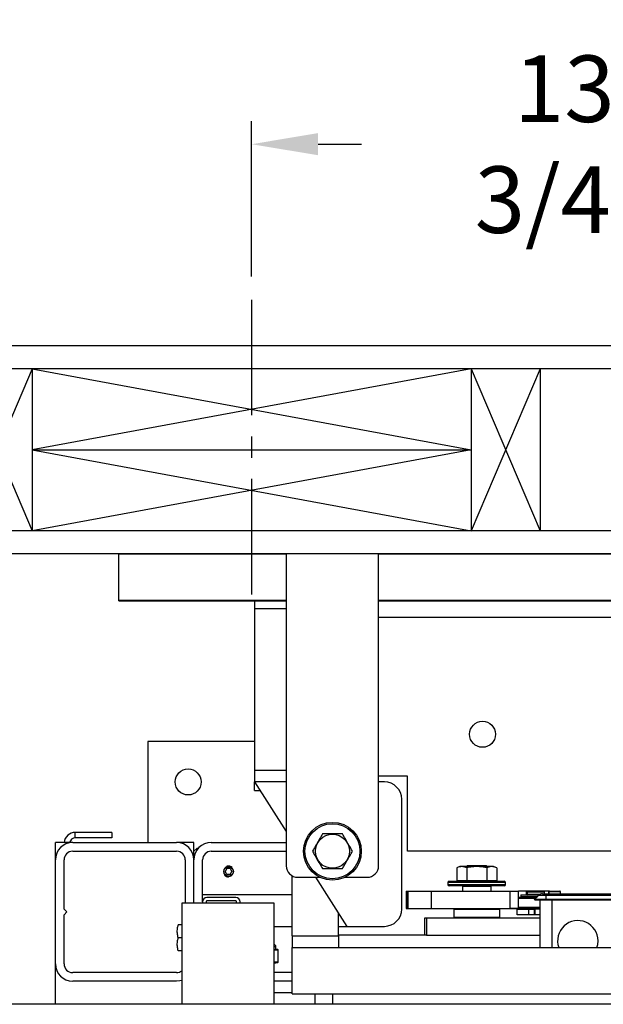
# Model space of a CAD drawing. Extents: x -239 to 414, y -91 to 242.
# Drawn here: x 13 to 26, y 47 to 68 of the extents above; entities that cross this region are included whole.
import ezdxf

# ---------------------------------------------------------------- set-up
doc = ezdxf.new("R2010")
doc.units = 0
doc.header["$LTSCALE"] = 10
doc.header["$MEASUREMENT"] = 0
doc.header["$PDMODE"] = 98
doc.linetypes.add('VSC', pattern=[0.388, 0.25, -0.046, 0.046, -0.046])
doc.layers.get('DEFPOINTS').update_dxf_attribs({"linetype": 'CONTINUOUS'})
for name, color, linetype in [('CAB', 7, 'CONTINUOUS'), ('DIM', 1, 'CONTINUOUS'), ('HW', 130, 'CONTINUOUS'), ('PACA-RYDE', 42, 'CONTINUOUS'), ('RAIL_BACKING', 4, 'CONTINUOUS')]:
    doc.layers.add(name, color=color, linetype=linetype)
doc.styles.get("Standard").update_dxf_attribs({"font": 'SIMPLEX.shx', "width": 0.85})
doc.dimstyles.get("Standard").update_dxf_attribs({"dimscale": 16, "dimtxt": 0.09375, "dimasz": 0.09375, "dimexe": 0.0625, "dimexo": 0.0625, "dimgap": 0.0625, "dimtad": 0, "dimtih": 1, "dimtoh": 1, "dimdec": 4, "dimzin": 4, "dimdsep": 46, "dimtxsty": 'STANDARD', "dimcen": 0.0625, "dimadec": 0, "dimazin": 0, "dimtfac": 1, "dimtdec": 4, "dimtofl": 0, "dimtmove": 0, "dimatfit": 3, "dimfxl": 1, "dimtolj": 1, "dimtzin": 0, "dimarcsym": 0})

# ---------------------------------------------------------------- blocks, each defined once
blk = doc.blocks.new('*D82')
at = {"layer": 'DEFPOINTS', "color": 0, "transparency": 16777216}
for p in [(0.25, 78.824), (0.25, 52.75), (63.25, 52.75)]:
    blk.add_point(p, dxfattribs=at)
at = {"layer": 'DIM', "color": 0, "lineweight": -2, "transparency": 16777216}
for p, q in [((0.25, 53.5), (0.25, 79.574)), ((63.25, 53.5), (63.25, 79.574)), ((2.406, 78.824), (23.762, 78.824)), ((61.094, 78.824), (39.738, 78.824))]:
    blk.add_line(p, q, dxfattribs=at)
at = {"layer": 'DIM', "color": 0, "transparency": 16777216}
for points in [[(2.406, 79.183), (2.406, 78.464), (0.25, 78.824)], [(61.094, 79.183), (61.094, 78.464), (63.25, 78.824)]]:
    blk.add_solid(points, dxfattribs=at)
at = {"layer": 'DIM', "color": 0, "transparency": 16777216, "insert": (31.75, 78.824), "char_height": 2.16, "attachment_point": 5}
blk.add_mtext('\\A1;(63") O.D.', dxfattribs=at)
blk = doc.blocks.new('*D84')
at = {"layer": 'DEFPOINTS', "color": 0, "transparency": 16777216}
for p in [(-1, 83.979), (-1, 56.75), (64.5, 56.75)]:
    blk.add_point(p, dxfattribs=at)
at = {"layer": 'DIM', "color": 0, "lineweight": -2, "transparency": 16777216}
for p, q in [((-1, 57.5), (-1, 84.729)), ((64.5, 57.5), (64.5, 84.729)), ((1.156, 83.979), (35.389, 83.979)), ((62.344, 83.979), (48.567, 83.979))]:
    blk.add_line(p, q, dxfattribs=at)
at = {"layer": 'DIM', "color": 0, "transparency": 16777216}
for points in [[(1.156, 84.338), (1.156, 83.62), (-1, 83.979)], [(62.344, 84.338), (62.344, 83.62), (64.5, 83.979)]]:
    blk.add_solid(points, dxfattribs=at)
at = {"layer": 'DIM', "color": 0, "transparency": 16777216, "insert": (41.978, 83.979), "char_height": 2.16, "attachment_point": 5}
blk.add_mtext('\\A1;65 1/2"', dxfattribs=at)
blk = doc.blocks.new('*D102')
at = {"layer": 'DEFPOINTS', "color": 0, "transparency": 16777216}
for p in [(18, 65.615), (18, 62.25), (31.75, 61.97)]:
    blk.add_point(p, dxfattribs=at)
at = {"layer": 'RAIL_BACKING', "color": 0, "lineweight": -2, "transparency": 16777216}
for p, q in [((18, 62.75), (18, 66.115)), ((31.75, 62.47), (31.75, 66.115)), ((19.438, 65.615), (20.378, 65.615)), ((30.312, 65.615), (29.163, 65.615))]:
    blk.add_line(p, q, dxfattribs=at)
at = {"layer": 'RAIL_BACKING', "color": 0, "transparency": 16777216}
for points in [[(19.438, 65.855), (19.438, 65.376), (18, 65.615)], [(30.312, 65.855), (30.312, 65.376), (31.75, 65.615)]]:
    blk.add_solid(points, dxfattribs=at)
at = {"layer": 'RAIL_BACKING', "color": 0, "transparency": 16777216, "insert": (24.771, 65.615), "char_height": 1.44, "attachment_point": 5}
blk.add_mtext('\\A1;13 3/4"', dxfattribs=at)

msp = doc.modelspace()

# ---------------------------------------------------------------- linework, layer by layer
at = {"layer": 'CAB'}
msp.add_line((57.5, 47), (6, 47), dxfattribs=at)
at = {"layer": 'HW'}
for p, q in [((69, 61.25), (-5.5, 61.25)), ((68.5, 60.75), (-5, 60.75)), ((65, 57.25), (-1.5, 57.25)), ((64.5, 56.75), (-1, 56.75))]:
    msp.add_line(p, q, dxfattribs=at)
at = {"layer": 'PACA-RYDE', "linetype": 'Continuous'}
for p, q in [((15.125, 56.75), (18.75, 56.75)), ((15.125, 55.75), (15.125, 56.75)), ((20.75, 56.75), (18.75, 56.75)), ((18.75, 56.75), (18.75, 50)), ((20.75, 50), (20.75, 56.75)), ((20.75, 56.75), (42.75, 56.75)), ((15.125, 55.75), (18.75, 55.75)), ((15.125, 55.73411), (15.125, 55.75)), ((15.125, 55.73411), (18.75, 55.73411)), ((18.0625, 55.73411), (18.0625, 55.5625)), ((20.75, 55.75), (42.75, 55.75)), ((20.75, 55.73411), (42.75, 55.73411)), ((18.0625, 55.5625), (18.0625, 52.0625)), ((18.75, 55.5625), (18.0625, 55.5625)), ((20.75, 55.3755), (33.67434, 55.3755)), ((15.75, 52.6875), (15.75, 50.5)), ((18.0625, 52.6875), (15.75, 52.6875)), ((18.0625, 52.0625), (18.0625, 51.8125)), ((18.75, 52.0625), (18.0625, 52.0625)), ((18.0625, 51.8125), (18.75, 50.73828)), ((18.75, 51.8125), (18.0625, 51.8125)), ((18.0625, 51.625), (18.0625, 51.8125)), ((21.375, 51.9375), (20.75, 51.9375)), ((20.875, 51.8125), (20.75, 51.8125)), ((21.375, 50.3125), (21.375, 51.9375)), ((18.0625, 51.625), (18.1825, 51.625)), ((21.25, 49.0625), (21.25, 51.4375)), ((14.97446, 50.72176), (14.1821, 50.72176)), ((14.1821, 50.60216), (14.1821, 50.72176)), ((14.97446, 50.72176), (14.97446, 50.60216)), ((14.97446, 50.60216), (14.1821, 50.60216)), ((13.75, 50.125), (13.75, 50.5)), ((14.125, 50.5), (13.75, 50.5)), ((14.125, 50.5), (16.375, 50.5)), ((14.125, 50.3125), (16.375, 50.3125)), ((16.75, 50.5), (16.375, 50.5)), ((16.75, 50.3125), (16.75, 50.5)), ((16.8125, 50.375), (16.75, 50.3125)), ((16.75, 50.125), (16.75, 50.3125)), ((16.84549, 50.375), (16.8125, 50.375)), ((16.8125, 50.375), (16.8125, 50.33229)), ((17.125, 50.5), (18.75, 50.5)), ((17.125, 50.3125), (18.75, 50.3125)), ((28.26694, 50.3125), (21.375, 50.3125)), ((13.75, 47.875), (13.75, 50.125)), ((13.9375, 49.0625), (13.9375, 50.125)), ((16.5625, 50.125), (16.5625, 49.1875)), ((16.75, 49.1875), (16.75, 50.125)), ((16.9375, 49.2195), (16.9375, 50.125)), ((17.46392, 49.9375), (17.42783, 49.875)), ((17.46392, 49.8125), (17.42783, 49.875)), ((17.53608, 49.9375), (17.46392, 49.9375)), ((17.53608, 49.9375), (17.57217, 49.875)), ((17.53608, 49.8125), (17.57217, 49.875)), ((22.51127, 49.986), (22.44199, 49.95369)), ((22.44199, 49.95369), (22.44199, 49.679)), ((22.69313, 49.986), (22.51127, 49.986)), ((22.6708, 50), (22.6508, 49.986)), ((22.65849, 49.95369), (22.65849, 49.679)), ((23.0792, 50), (22.6708, 50)), ((23.23873, 49.986), (22.69313, 49.986)), ((23.0992, 49.986), (23.0792, 50)), ((23.09151, 49.95369), (23.09151, 49.679)), ((23.30801, 49.95369), (23.23873, 49.986)), ((23.30801, 49.95369), (23.30801, 49.679)), ((17.53608, 49.8125), (17.46392, 49.8125)), ((17.53373, 49.76378), (17.5, 49.75877)), ((18.88093, 48.47993), (18.88093, 49.78018)), ((19, 49.75), (19.47757, 49.75)), ((19.3825, 49.75), (20.0625, 48.6875)), ((20.02243, 49.75), (20.5, 49.75)), ((22.28, 49.663), (23.47, 49.663)), ((22.44199, 49.679), (22.65849, 49.679)), ((22.5375, 49.679), (22.5375, 49.663)), ((22.65849, 49.679), (23.09151, 49.679)), ((23.09151, 49.679), (23.30801, 49.679)), ((23.2125, 49.663), (23.2125, 49.679)), ((21.34951, 49.4475), (21.34951, 49.0725)), ((21.34951, 49.4475), (21.35784, 49.4475)), ((21.35784, 49.4475), (21.35784, 49.0725)), ((21.35784, 49.4475), (21.38116, 49.4475)), ((21.38116, 49.4475), (21.38116, 49.0725)), ((21.38116, 49.4475), (21.88908, 49.4475)), ((21.88908, 49.4475), (21.88908, 49.0725)), ((21.88908, 49.4475), (23.596, 49.4475)), ((22.25, 49.633), (22.25, 49.593)), ((23.5, 49.633), (22.25, 49.633)), ((22.25, 49.593), (22.875, 49.593)), ((22.875, 49.563), (22.28, 49.563)), ((22.5725, 49.563), (22.5625, 49.553)), ((22.5625, 49.553), (22.5625, 49.4475)), ((23.1875, 49.553), (22.5625, 49.553)), ((22.875, 49.593), (23.5, 49.593)), ((23.47, 49.563), (22.875, 49.563)), ((23.1875, 49.553), (23.1775, 49.563)), ((23.1875, 49.4475), (23.1875, 49.553)), ((23.5, 49.593), (23.5, 49.633)), ((23.596, 49.0725), (23.596, 49.4475)), ((23.596, 49.4475), (23.77794, 49.4475)), ((23.77794, 49.0725), (23.77794, 49.4475)), ((23.95457, 49.4475), (23.77794, 49.4475)), ((24.43687, 49.4475), (23.95457, 49.4475)), ((23.95457, 49.37093), (23.95457, 49.4475)), ((24.43687, 49.39), (24.43687, 49.4475)), ((24.452, 49.45), (24.562, 49.45)), ((24.562, 49.45), (24.672, 49.45)), ((16.9375, 49.375), (18.88093, 49.375)), ((17.657, 49.3125), (17.0305, 49.3125)), ((17.657, 49.2378), (17.0305, 49.2378)), ((23.77794, 49.3195), (24.179, 49.3195)), ((24.149, 49.2895), (23.77794, 49.2895)), ((23.82968, 49.37093), (23.82968, 49.3355)), ((23.82968, 49.37093), (24.23492, 49.37093)), ((23.82968, 49.3355), (24.195, 49.3355)), ((23.95457, 49.3195), (23.95457, 49.3355)), ((23.97875, 49.437), (23.96875, 49.427)), ((23.96875, 49.427), (23.96875, 49.3845)), ((24.15625, 49.427), (23.96875, 49.427)), ((23.96875, 49.3845), (23.97875, 49.3745)), ((23.96875, 49.3845), (24.26461, 49.3845)), ((23.97875, 49.3355), (23.96875, 49.3255)), ((23.96875, 49.3255), (23.96875, 49.3195)), ((24.185, 49.3255), (23.96875, 49.3255)), ((23.97875, 49.437), (24.15625, 49.437)), ((24.24099, 49.3745), (23.97875, 49.3745)), ((24.00475, 49.3745), (24.00475, 49.37093)), ((24.1245, 49.265), (24.21289, 49.35339)), ((24.3745, 49.265), (24.1245, 49.265)), ((24.132, 49.2575), (24.1245, 49.265)), ((24.3745, 49.2575), (24.132, 49.2575)), ((24.15625, 49.437), (24.33375, 49.437)), ((24.34375, 49.427), (24.15625, 49.427)), ((24.3745, 49.35339), (24.21289, 49.35339)), ((24.25, 48.22993), (24.25, 49.2575)), ((24.30128, 49.39), (24.3745, 49.39)), ((24.34375, 49.427), (24.33375, 49.437)), ((24.34375, 49.39), (24.34375, 49.427)), ((24.3745, 49.39), (28.1245, 49.39)), ((24.3745, 49.39), (24.3745, 49.35339)), ((24.3745, 49.265), (24.3745, 49.35339)), ((28.1245, 49.35339), (24.3745, 49.35339)), ((28.1245, 49.265), (24.3745, 49.265)), ((24.3745, 49.2575), (24.3745, 49.265)), ((28.1245, 49.2575), (24.3745, 49.2575)), ((24.437, 49.435), (24.437, 49.39)), ((24.562, 49.435), (24.437, 49.435)), ((24.5, 49.2575), (24.5, 48.22993)), ((24.687, 49.435), (24.562, 49.435)), ((24.687, 49.39), (24.687, 49.435)), ((14, 49), (13.9375, 49.0625)), ((16.4878, 49.1875), (16.4878, 47)), ((18.4878, 49.1875), (16.4878, 49.1875)), ((16.9375, 49.2195), (16.9375, 49.1875)), ((17.0122, 49.2195), (17.0122, 49.1875)), ((17.6753, 49.1875), (17.6753, 49.2195)), ((17.75, 49.1875), (17.75, 49.2195)), ((18.4878, 47), (18.4878, 49.1875)), ((21.34951, 49.0725), (21.35784, 49.0725)), ((21.35784, 49.0725), (21.38116, 49.0725)), ((21.38116, 49.0725), (21.88908, 49.0725)), ((21.88908, 49.0725), (23.596, 49.0725)), ((22.385, 49.0625), (22.375, 49.0525)), ((22.375, 49.0525), (22.375, 48.885)), ((23.375, 49.0525), (22.375, 49.0525)), ((22.385, 49.0625), (23.365, 49.0625)), ((22.4, 49.0625), (22.4, 49.0725)), ((22.40011, 49.0725), (22.40011, 49.0625)), ((22.875, 49.0625), (22.875, 49.0725)), ((22.885, 49.0725), (22.885, 49.0625)), ((23.34989, 49.0625), (23.34989, 49.0725)), ((23.35, 49.0725), (23.35, 49.0625)), ((23.375, 49.0525), (23.365, 49.0625)), ((23.375, 48.885), (23.375, 49.0525)), ((23.50825, 49.0725), (23.51125, 49.0695)), ((24.25, 49.0695), (23.51125, 49.0695)), ((23.77794, 49.0725), (23.596, 49.0725)), ((23.75, 48.937), (23.75, 49.057)), ((23.75, 49.057), (24, 49.057)), ((23.77794, 49.0995), (24.25, 49.0995)), ((23.96875, 49.0695), (23.96875, 49.057)), ((24, 48.937), (24, 49.057)), ((24, 49.057), (24.125, 49.057)), ((24.125, 48.937), (24.125, 49.057)), ((24.125, 49.057), (24.12912, 49.057)), ((24.12912, 49.057), (24.12912, 48.937)), ((24.25, 49.057), (24.12912, 49.057)), ((13.9375, 48.9375), (14, 49)), ((13.9375, 47.875), (13.9375, 48.9375)), ((19.88093, 48.47993), (19.88093, 48.9712)), ((21.75, 48.5), (21.75, 48.875)), ((21.75, 48.875), (21.78668, 48.875)), ((21.78668, 48.875), (21.78668, 48.5)), ((21.78668, 48.875), (24.25, 48.875)), ((22.375, 48.885), (22.385, 48.875)), ((22.375, 48.885), (23.375, 48.885)), ((23.365, 48.875), (23.375, 48.885)), ((24, 48.937), (23.75, 48.937)), ((24.125, 48.937), (24, 48.937)), ((24.12912, 48.937), (24.125, 48.937)), ((24.25, 48.937), (24.12912, 48.937)), ((16.4878, 48.7185), (16.41052, 48.7185)), ((18.4878, 48.6875), (18.88093, 48.6875)), ((19.88093, 48.6875), (20.0625, 48.6875)), ((20.0625, 48.6875), (20.875, 48.6875)), ((16.4878, 48.4375), (16.41052, 48.4375)), ((18.88093, 48.47993), (18.88093, 48.22993)), ((18.88093, 48.47993), (19.88093, 48.47993)), ((21.75, 48.5), (19.88093, 48.5)), ((19.88093, 48.47993), (19.88093, 48.22993)), ((21.78668, 48.5), (21.75, 48.5)), ((21.78668, 48.5), (24.25, 48.5)), ((18.525, 48.24575), (18.48816, 48.24575)), ((18.50049, 48.18389), (18.56041, 48.18389)), ((18.56697, 48.17419), (18.50705, 48.17419)), ((18.52485, 48.19168), (18.52483, 48.1916)), ((18.56041, 48.18389), (18.52483, 48.1916)), ((18.56533, 48.18343), (18.52496, 48.19217)), ((18.525, 48.19168), (18.525, 48.24575)), ((18.57187, 47.91784), (18.57187, 48.17366)), ((18.57321, 48.17366), (18.57187, 48.17366)), ((18.57321, 47.91784), (18.57321, 48.17366)), ((18.88093, 48.22993), (19.88093, 48.22993)), ((18.88093, 47.22993), (18.88093, 48.22993)), ((18.88093, 48.22993), (33.44343, 48.22993)), ((16.4878, 48.1565), (16.41052, 48.1565)), ((13.75, 47), (13.75, 47.875)), ((18.4878, 47.91731), (18.56697, 47.91731)), ((18.4878, 47.89128), (18.56533, 47.90807)), ((18.56041, 47.90761), (18.4878, 47.90761)), ((18.4878, 47.89189), (18.56041, 47.90761)), ((18.57321, 47.91784), (18.57187, 47.91784)), ((16.375, 47.6875), (14.125, 47.6875)), ((18.88093, 47.6875), (18.4878, 47.6875)), ((16.375, 47.5), (14.125, 47.5)), ((18.88093, 47.5), (18.4878, 47.5)), ((18.88093, 47.25), (18.4878, 47.25)), ((18.88093, 47.22993), (33.44343, 47.22993)), ((19.375, 47), (19.375, 47.22993)), ((19.75, 47.22993), (19.75, 47))]:
    msp.add_line(p, q, dxfattribs=at)
at = {"layer": 'PACA-RYDE', "linetype": 'Continuous', "flags": 128}
for points in [[(25.47525, 48.22993), (25.49297, 48.29688), (25.5, 48.375)], [(16.4878, 47.51737), (16.44816, 47.50721), (16.375, 47.5)]]:
    msp.add_lwpolyline(points, dxfattribs=at)
at = {"layer": 'PACA-RYDE', "linetype": 'Continuous'}
for centre, radius in [((23, 52.84425), 0.28125), ((16.625, 51.8125), 0.28125), ((19.75, 50.3125), 0.625), ((19.75, 50.3125), 0.595), ((19.75, 50.3125), 0.36855), ((17.5, 49.875), 0.1037)]:
    msp.add_circle(centre, radius, dxfattribs=at)
for centre, radius, start, end in [((20.875, 51.4375), 0.375, 0, 90), ((14.1821, 50.47716), 0.2446, 90, 174.641718), ((14.1821, 50.47716), 0.125, 90, 169.471031), ((14.125, 50.125), 0.375, 90, 180), ((14.125, 50.125), 0.1875, 90, 180), ((16.375, 50.125), 0.375, 0, 90), ((16.375, 50.125), 0.1875, 0, 90), ((17.125, 50.125), 0.375, 90, 180), ((17.125, 50.125), 0.1875, 90, 180), ((17.5, 49.875), 0.11623, 47.871762, 106.872361), ((19, 50), 0.25, 180, 270), ((20.5, 50), 0.25, 270, 0), ((17.5, 49.875), 0.11623, 221.51048, 270), ((22.28, 49.633), 0.03, 90, 180), ((23.47, 49.633), 0.03, 0, 90), ((22.28, 49.593), 0.03, 180, 270), ((23.47, 49.593), 0.03, 270, 0), ((24.452, 49.435), 0.015, 90, 180), ((24.672, 49.435), 0.015, 0, 90), ((17.0305, 49.2195), 0.093, 90, 180), ((17.0305, 49.2195), 0.0183, 90, 180), ((17.657, 49.2195), 0.093, 0, 90), ((17.657, 49.2195), 0.0183, 0, 90), ((24.30128, 49.265), 0.125, 90, 135), ((20.875, 49.0625), 0.375, 270, 0), ((25.0625, 48.375), 0.4375, 0, 199.364607), ((18.475, 48.24575), 0.05, 0, 75.167152), ((18.49723, 48.17462), 0.00983, 357.513633, 70.617296), ((18.55715, 48.17462), 0.00983, 357.513633, 70.617296), ((18.56321, 48.17366), 0.01, 0, 77.783651), ((18.56285, 48.1747), 0.00908, 353.424296, 74.186973), ((14.125, 47.875), 0.375, 180, 270), ((14.125, 47.875), 0.1875, 180, 270), ((18.55715, 47.91688), 0.00983, 289.382704, 2.486367), ((18.56321, 47.91784), 0.01, 282.216349, 0), ((18.56285, 47.9168), 0.00908, 285.813027, 6.575704), ((16.375, 47.875), 0.1875, 270, 306.984575)]:
    msp.add_arc(centre, radius, start, end, dxfattribs=at)
for centre, major_axis, ratio, start_param, end_param in [((18.25, 48.25231), (0.27491, -0.06042), 0.11932209, 5.78321521, 5.88399689), ((18.25, 48.25231), (0.27491, -0.06042), 0.11932209, 5.88399689, 6.27411921), ((18.56321, 48.10204), (-0.00293, 0.08185), 0.49313387, 6.15845697, 6.28002399), ((18.57187, 48.10204), (-0.00706, 0.07205), 0.55230104, 6.1075327, 6.22909972), ((18.56321, 47.98946), (0.00293, 0.08185), 0.49313387, 3.14475397, 3.26632099), ((18.57187, 47.98946), (0.00706, 0.07205), 0.55230104, 3.19567824, 3.31724526)]:
    msp.add_ellipse(centre, major_axis=major_axis, ratio=ratio, start_param=start_param, end_param=end_param, dxfattribs=at)
for points, knots in [([(19.53349, 50.6875), (19.52438, 50.67172), (19.49173, 50.61517), (19.43357, 50.51443), (19.36982, 50.40401), (19.33127, 50.33724), (19.31699, 50.3125)], [0, 0, 0, 0, 0.1280921, 0.45898706, 0.79954988, 1, 1, 1, 1]), ([(19.96651, 50.6875), (19.91498, 50.6875), (19.81036, 50.6875), (19.66326, 50.6875), (19.57192, 50.6875), (19.53349, 50.6875)], [0, 0, 0, 0, 0.359919473, 0.730738218, 1, 1, 1, 1]), ([(20.18301, 50.3125), (20.15725, 50.35713), (20.10494, 50.44773), (20.03139, 50.57512), (19.98572, 50.65422), (19.96651, 50.6875)], [0, 0, 0, 0, 0.35991947, 0.73073822, 1, 1, 1, 1]), ([(19.31699, 50.3125), (19.34275, 50.26787), (19.39506, 50.17727), (19.46861, 50.04988), (19.51428, 49.97078), (19.53349, 49.9375)], [0, 0, 0, 0, 0.35991947, 0.73073822, 1, 1, 1, 1]), ([(19.96651, 49.9375), (19.98079, 49.96224), (20.01864, 50.0278), (20.08235, 50.13815), (20.14055, 50.23896), (20.1739, 50.29672), (20.18301, 50.3125)], [0, 0, 0, 0, 0.20044958, 0.53117418, 0.87190825, 1, 1, 1, 1]), ([(17.3935, 49.875), (17.39465, 49.88683), (17.39695, 49.91047), (17.41485, 49.94205), (17.44142, 49.9664), (17.47501, 49.98063), (17.51122, 49.98291), (17.54581, 49.9733), (17.57539, 49.95302), (17.59693, 49.92387), (17.60763, 49.88902), (17.60619, 49.85288), (17.59317, 49.81948), (17.56993, 49.79202), (17.53863, 49.77355), (17.5029, 49.76652), (17.46724, 49.77161), (17.43531, 49.78791), (17.41043, 49.81388), (17.39583, 49.84452), (17.3942, 49.8658), (17.3935, 49.875)], [0, 0, 0, 0, 0.05287011, 0.10571257, 0.15927761, 0.21339045, 0.266696, 0.31909177, 0.37189454, 0.42577508, 0.47974843, 0.53270119, 0.58511635, 0.63825347, 0.69230898, 0.74605106, 0.79868615, 0.85116761, 0.90466274, 0.95878138, 1, 1, 1, 1]), ([(19.53349, 49.9375), (19.58502, 49.9375), (19.68964, 49.9375), (19.83674, 49.9375), (19.92808, 49.9375), (19.96651, 49.9375)], [0, 0, 0, 0, 0.35991947, 0.73073822, 1, 1, 1, 1]), ([(22.65849, 49.95369), (22.63273, 49.96385), (22.58042, 49.98446), (22.50687, 49.98039), (22.4612, 49.9616), (22.44199, 49.95369)], [0, 0, 0, 0, 0.35991947, 0.73073822, 1, 1, 1, 1]), ([(23.09151, 49.95369), (23.03998, 49.96385), (22.93536, 49.98446), (22.78826, 49.98039), (22.69692, 49.9616), (22.65849, 49.95369)], [0, 0, 0, 0, 0.35991947, 0.73073822, 1, 1, 1, 1]), ([(23.30801, 49.95369), (23.29375, 49.95977), (23.25593, 49.9759), (23.19225, 49.985), (23.13403, 49.9724), (23.10065, 49.95772), (23.09151, 49.95369)], [0, 0, 0, 0, 0.200133588, 0.530785395, 0.871439568, 1, 1, 1, 1]), ([(16.41052, 48.4375), (16.40292, 48.47094), (16.38747, 48.53883), (16.39052, 48.63429), (16.4046, 48.69356), (16.41052, 48.7185)], [0, 0, 0, 0, 0.35991811, 0.73073536, 1, 1, 1, 1]), ([(16.41052, 48.1565), (16.40292, 48.18994), (16.38747, 48.25783), (16.39052, 48.35329), (16.4046, 48.41256), (16.41052, 48.4375)], [0, 0, 0, 0, 0.35991811, 0.73073536, 1, 1, 1, 1]), ([(18.50705, 48.17419), (18.50372, 48.17423), (18.4973, 48.17431), (18.49088, 48.17426), (18.4878, 48.17423)], [0, 0, 0, 0, 0.5195022, 1, 1, 1, 1])]:
    msp.add_open_spline(points, degree=3, knots=knots, dxfattribs=at)
at = {"layer": 'RAIL_BACKING', "color": 2, "linetype": 'VSC'}
msp.add_line((18, 62.25), (18, 55.75), dxfattribs=at)
at = {"layer": 'RAIL_BACKING'}
for p, q in [((11.75, 60.75), (13.25, 57.25)), ((13.25, 60.75), (11.75, 57.25)), ((13.25, 60.75), (13.25, 57.25)), ((22.75, 60.75), (13.25, 59)), ((13.25, 60.75), (22.75, 59)), ((22.75, 60.75), (22.75, 57.25)), ((24.25, 60.75), (22.75, 57.25)), ((22.75, 60.75), (24.25, 57.25)), ((24.25, 60.75), (24.25, 57.25)), ((13.25, 59), (22.75, 57.25)), ((22.75, 59), (13.25, 57.25)), ((13.25, 59), (22.75, 59))]:
    msp.add_line(p, q, dxfattribs=at)

# ---------------------------------------------------------------- dimensions: what is measured, and where the dimension line sits
at = {"layer": 'DIM'}
dim = msp.add_linear_dim(base=(-1, 83.97901), p1=(64.5, 56.75), p2=(-1, 56.75), dimstyle='STANDARD', override={"dimscale": 12, "dimtxt": 0.18, "dimasz": 0.179688, "dimgap": 0.09375, "dimlunit": 5, "dimpost": '"', "dimfrac": 2}, dxfattribs=at)
dim.commit()
dim.dimension.update_dxf_attribs({"geometry": '*D84', "text_midpoint": (41.97792, 83.97901), "dimtype": 160})
dim = msp.add_linear_dim(base=(0.25, 78.82382), p1=(63.25, 52.75), p2=(0.25, 52.75), text='(<>) O.D.', dimstyle='STANDARD', override={"dimscale": 12, "dimtxt": 0.18, "dimasz": 0.179688, "dimgap": 0.09375, "dimlunit": 5, "dimpost": '"', "dimfrac": 2}, dxfattribs=at)
dim.commit()
dim.dimension.update_dxf_attribs({"geometry": '*D82', "text_midpoint": (31.75, 78.82382), "dimtype": 160})
at = {"layer": 'RAIL_BACKING', "color": 1}
dim = msp.add_linear_dim(base=(18, 65.61511), p1=(31.75, 61.97008), p2=(18, 62.25), dimstyle='STANDARD', override={"dimscale": 8, "dimtxt": 0.18, "dimasz": 0.179688, "dimgap": 0.09375, "dimlunit": 5, "dimpost": '"', "dimfrac": 2}, dxfattribs=at)
dim.commit()
dim.dimension.update_dxf_attribs({"geometry": '*D102', "text_midpoint": (24.7706, 65.61511), "dimtype": 160})

doc.saveas('drawing.dxf')
